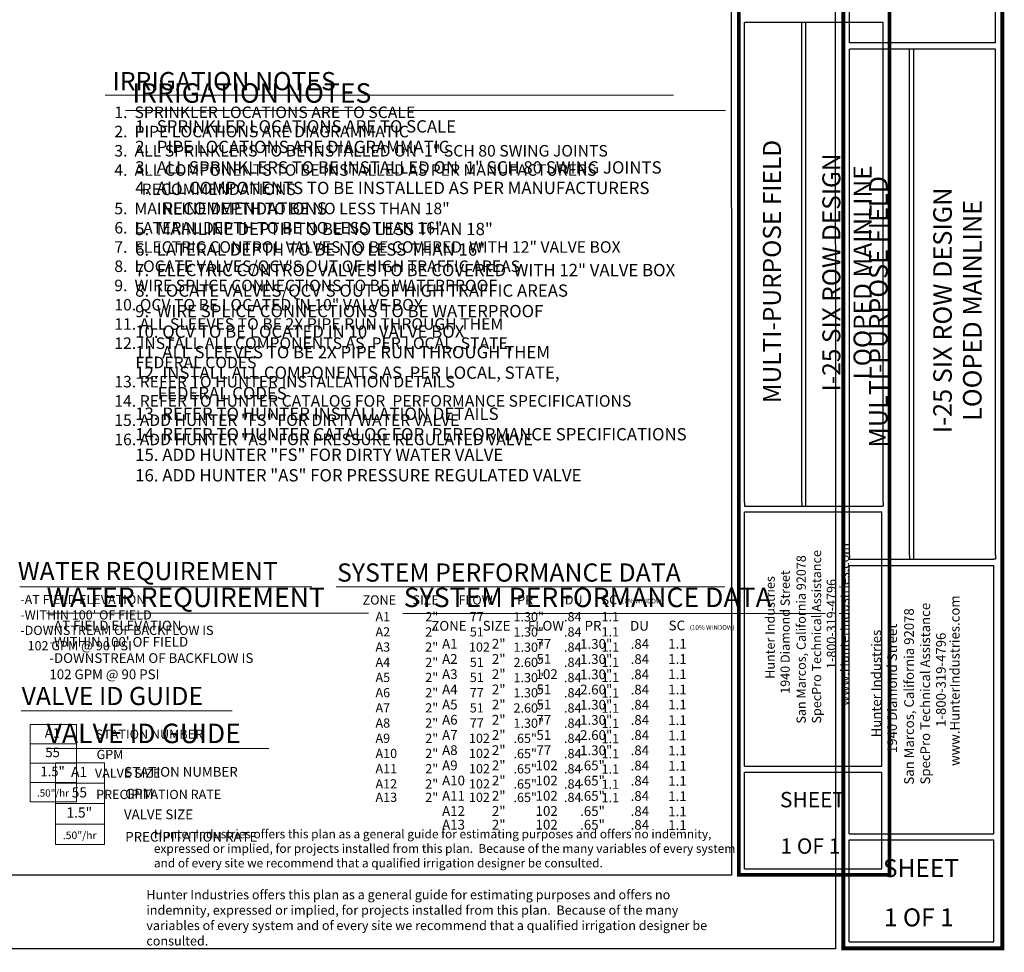
# Model space of a CAD drawing. Units: inches. Extents: x -76 to 1069, y -314 to 287.
# Drawn here: x 384 to 768, y -314 to 49 of the extents above; entities that cross this region are included whole.
import ezdxf
from ezdxf.enums import TextEntityAlignment as Align

# ---------------------------------------------------------------- set-up
doc = ezdxf.new("R2010")
doc.units = ezdxf.units.IN
doc.header["$LTSCALE"] = 40
doc.header["$MEASUREMENT"] = 0
for name, color, linetype, lineweight in [('H-Text 11x17', 241, 'Continuous', 15), ('H-Text 8.5x11', 243, 'Continuous', 15), ('H-Zone ID', 240, 'Continuous', 13)]:
    doc.layers.add(name, color=color, linetype=linetype, lineweight=lineweight)
doc.layers.add('H-TTBLK 11X17', color=1, linetype='Continuous')
doc.layers.add('H-TTBLK 8.5x11', color=1, linetype='Continuous')
doc.styles.add('Hunter SF', font='ARIAL.TTF')

# ---------------------------------------------------------------- blocks, each defined once
blk = doc.blocks.new('Titleblock 11x17')
at = {"layer": 'H-TTBLK 11X17', "color": 1}
for p, q in [((742.17, -375.32), (742.17, -188.29)), ((764.46, -375.32), (764.46, -188.29)), ((766.02, -376.76), (766.02, -188.29)), ((796.15, -375.32), (796.15, -188.29)), ((742.15, -478.17), (742.15, -379.04)), ((795.59, -478.17), (795.59, -379.04)), ((742.15, -478.17), (795.59, -478.17)), ((742.15, -518.14), (742.15, -480.43)), ((795.59, -518.14), (795.59, -480.43)), ((742.15, -518.14), (795.59, -518.14))]:
    blk.add_line(p, q, dxfattribs=at)
at = {"layer": 'H-TTBLK 11X17'}
blk.add_lwpolyline([(0, 0), (736.94, 0), (737.01, -520.66), (0, -520.66)], close=True, dxfattribs=at)
at = {"layer": 'H-TTBLK 11X17', "color": 1}
for points, const_width in [([(739.95, -49.65), (739.95, -488.22)], 1.47), ([(798.68, -49.65), (798.68, -488.22)], 1.47), ([(739.95, -488.22), (739.95, -520.55), (798.1, -520.55)], 1.46), ([(798.68, -488.22), (798.68, -521.28), (798.68, -521.28)], 1.46)]:
    blk.add_lwpolyline(points, dxfattribs=dict(at, const_width=const_width))
for points in [[(796.15, -188.29), (742.17, -188.29)], [(742.15, -376.76), (795.59, -376.76)], [(742.15, -379.04), (795.59, -379.04)], [(742.15, -480.43), (795.59, -480.43)]]:
    blk.add_lwpolyline(points, dxfattribs=at)
at = {"layer": 'H-TTBLK 11X17'}
for points in [[(742.17, -375.32), (742.15, -376.76)], [(764.46, -375.32), (764.45, -376.76)], [(796.15, -375.32), (796.15, -376.77), (795.59, -376.76)]]:
    blk.add_lwpolyline(points, dxfattribs=at)
at = {"layer": 'H-TTBLK 11X17', "color": 1, "style": 'Hunter SF'}
for s, p in [('MULTI-PURPOSE FIELD', (756.32, -285.34)), ('I-25 SIX ROW DESIGN', (779.48, -285.67)), ('LOOPED MAINLINE', (791.63, -285.67))]:
    blk.add_text(s, height=7, rotation=90, dxfattribs=at).set_placement(p, align=Align.CENTER)
at = {"layer": 'H-TTBLK 11X17', "style": 'Hunter SF'}
for s, p in [('SpecPro Technical Assistance', (772, -461.53)), ('www.HunterIndustries.com', (782.89, -454.67)), ('San Marcos, California 92078', (766.01, -461.56)), ('1940 Diamond Street', (759.77, -449.93)), ('Hunter Industries', (753.91, -444.09)), ('1-800-319-4796', (777.79, -440.27))]:
    blk.add_text(s, height=3.6, rotation=90, dxfattribs=at).set_placement(p)
at = {"layer": 'H-TTBLK 11X17', "color": 1, "style": 'Hunter SF'}
for s, p in [('SHEET', (768.63, -494.19)), ('1 OF 1', (767.83, -512.29))]:
    blk.add_text(s, height=6, dxfattribs=at).set_placement(p, align=Align.CENTER)
blk = doc.blocks.new('Titleblock 8.5x11')
at = {"layer": 'H-TTBLK 8.5x11', "color": 1}
for p, q in [((782.99, -196.22), (782.99, -103.45)), ((839.94, -196.22), (839.94, -103.45)), ((782.99, -395.96), (782.99, -198.64)), ((806.5, -395.96), (806.5, -198.64)), ((808.15, -397.48), (808.15, -198.64)), ((839.94, -395.96), (839.94, -198.64)), ((782.96, -504.47), (782.96, -399.88)), ((839.35, -504.47), (839.35, -399.88)), ((782.96, -504.47), (839.35, -504.47)), ((782.96, -546.64), (782.96, -506.85)), ((839.35, -546.64), (839.35, -506.85)), ((782.96, -546.64), (839.35, -546.64))]:
    blk.add_line(p, q, dxfattribs=at)
at = {"layer": 'H-TTBLK 8.5x11'}
blk.add_lwpolyline([(0, 0), (777.47, 0), (777.55, -549.3), (0, -549.3)], close=True, dxfattribs=at)
at = {"layer": 'H-TTBLK 8.5x11', "color": 1}
for points, const_width in [([(780.65, -52.38), (780.65, -515.07)], 1.55), ([(842.61, -52.38), (842.61, -515.07)], 1.55), ([(780.65, -515.07), (780.65, -549.18), (841.99, -549.18)], 1.54), ([(842.61, -515.07), (842.6, -549.95), (842.6, -549.95)], 1.54)]:
    blk.add_lwpolyline(points, dxfattribs=dict(at, const_width=const_width))
for points in [[(839.94, -196.22), (782.99, -196.22)], [(839.94, -198.64), (782.99, -198.64)], [(782.96, -397.48), (839.35, -397.48)], [(782.96, -399.88), (839.35, -399.88)], [(782.96, -506.85), (839.35, -506.85)]]:
    blk.add_lwpolyline(points, dxfattribs=at)
at = {"layer": 'H-TTBLK 8.5x11'}
for points in [[(782.99, -395.96), (782.96, -397.48)], [(806.5, -395.96), (806.5, -397.48)], [(839.94, -395.96), (839.94, -397.49), (839.35, -397.48)]]:
    blk.add_lwpolyline(points, dxfattribs=at)
at = {"layer": 'H-TTBLK 8.5x11', "color": 1, "style": 'Hunter SF'}
for s, p in [('MULTI-PURPOSE FIELD', (797.91, -301.03)), ('I-25 SIX ROW DESIGN', (822.92, -300.45)), ('LOOPED MAINLINE', (834.52, -300.45))]:
    blk.add_text(s, height=7.2206, rotation=90, dxfattribs=at).set_placement(p, align=Align.CENTER)
at = {"layer": 'H-TTBLK 8.5x11', "style": 'Hunter SF'}
for s, p in [('www.HunterIndustries.com', (825.95, -478.05)), ('San Marcos, California 92078', (808.14, -485.32)), ('SpecPro Technical Assistance', (814.46, -485.28)), ('Hunter Industries', (795.38, -466.88)), ('1940 Diamond Street', (801.56, -473.04)), ('1-800-319-4796', (820.57, -462.85))]:
    blk.add_text(s, height=3.7695, rotation=90, dxfattribs=at).set_placement(p)
at = {"layer": 'H-TTBLK 8.5x11', "color": 1, "style": 'Hunter SF'}
for s, p in [('SHEET', (810.9, -521.37)), ('1 OF 1', (810.05, -540.59))]:
    blk.add_text(s, height=7, dxfattribs=at).set_placement(p, align=Align.CENTER)
blk = doc.blocks.new('H Valve ID')
at = {"layer": 'H-Zone ID'}
for p, q in [((-9.01, -15.07, 10.9), (-9.01, 15.07, 10.9)), ((-9.01, 15.07, 10.9), (9.09, 15.07, 10.9)), ((9.09, 15.07, 10.9), (9.09, -15.07, 10.9)), ((-9.01, 7.54, 10.9), (9.09, 7.54, 10.9)), ((-9.01, 0, 10.9), (9.09, 0, -11)), ((9.09, -7.54, 10.9), (-9.01, -7.54, -11)), ((9.09, -15.07, 10.9), (-9.01, -15.07, 10.9))]:
    blk.add_line(p, q, dxfattribs=at)
at = {"layer": 'H-Zone ID', "style": 'Hunter SF'}
for tag, height, p in [('A1', 3.74, (-0.32, 11.23, -0.05)), ('62', 3.74, (-0.21, 3.67, -0.05)), ('1.5"', 3.74, (-0.23, -3.75, -0.05)), ('.50"/HR', 2.81, (-0.08, -12.07, -0.05))]:
    blk.add_attdef(tag, text='', height=height, dxfattribs=at).set_placement(p, align=Align.MIDDLE)

msp = doc.modelspace()

# ---------------------------------------------------------------- linework, layer by layer
at = {"layer": 'H-Text 11x17'}
for points in [[(417.33, 19.63), (638.82, 19.63)], [(384, -172.05), (497.78, -172.05)], [(507.33, -172.05), (658.86, -172.05)], [(384.51, -220.35), (466.84, -220.35)]]:
    msp.add_lwpolyline(points, dxfattribs=at)
at = {"layer": 'H-Text 8.5x11'}
for points in [[(425.18, 13.74), (659, 13.74)], [(394.37, -182.29), (519.93, -182.29)], [(533.27, -182.37), (698.05, -182.37)], [(394.25, -235.07), (481.11, -235.07)]]:
    msp.add_lwpolyline(points, dxfattribs=at)

# ---------------------------------------------------------------- block references
at = {"layer": 'H-Text 11x17'}
msp.add_blockref('H Valve ID', (397.03, -240.68, -10.9), dxfattribs=at).add_auto_attribs({'1.5"': '1.5"', '.50"/HR': '.50"/hr', '62': '55', 'A1': 'A1'})
at = {"layer": 'H-Text 8.5x11', "xscale": 1.055000000000064, "yscale": 1.05499999999995, "zscale": 1.054999999999999}
msp.add_blockref('H Valve ID', (407.46, -256.52, -11.5), dxfattribs=at).add_auto_attribs({'1.5"': '1.5"', '.50"/HR': '.50"/hr', '62': '55', 'A1': 'A1'})
at = {"layer": 'H-TTBLK 11X17'}
msp.add_blockref('Titleblock 11x17', (-75.66, 236.24), dxfattribs=at)
at = {"layer": 'H-TTBLK 8.5x11'}
msp.add_blockref('Titleblock 8.5x11', (-75.66, 236.24), dxfattribs=at)

# ---------------------------------------------------------------- texts
at = {"layer": 'H-Text 11x17', "style": 'Hunter SF'}
for s, height, p in [('IRRIGATION NOTES', 7.1, (420.17, 21.6)), ('WATER REQUIREMENT', 7.1, (383.25, -169.39)), ('SYSTEM PERFORMANCE DATA', 7.1, (507.67, -169.97)), ('ZONE', 3.6, (517.62, -178.91)), ('SIZE', 3.6, (537.12, -178.89)), ('FLOW', 3.6, (555.03, -178.9)), ('PR', 3.6, (577.89, -178.89)), ('DU', 3.6, (596.46, -178.88)), ('SC', 3.6, (610.79, -178.83)), ('(10% WINDOW)', 1.7896, (617.51, -178.44)), ('A1', 3.6, (522.65, -185.43)), ('2"', 3.6, (542.05, -185.43)), ('77', 3.6, (559.41, -185.42)), ('1.30"', 3.6, (576.44, -185.48)), ('.84', 3.6, (596.13, -185.46)), ('1.1', 3.6, (610.77, -185.41)), ('A2', 3.6, (522.65, -191.35)), ('2"', 3.6, (542.05, -191.36)), ('51', 3.6, (559.41, -191.34)), ('1.30"', 3.6, (576.44, -191.4)), ('.84', 3.6, (596.13, -191.39)), ('1.1', 3.6, (610.77, -191.34)), ('A3', 3.6, (522.65, -197.27)), ('2"', 3.6, (542.05, -197.28)), ('102', 3.6, (559.08, -197.27)), ('1.30"', 3.6, (576.44, -197.33)), ('.84', 3.6, (596.13, -197.31)), ('1.1', 3.6, (610.77, -197.26)), ('2"', 3.6, (542.05, -203.21)), ('2.60"', 3.6, (576.44, -203.25)), ('A4', 3.6, (522.65, -203.2)), ('51', 3.6, (559.41, -203.19)), ('.84', 3.6, (596.13, -203.24)), ('1.1', 3.6, (610.77, -203.19)), ('A5', 3.6, (522.65, -209.12)), ('2"', 3.6, (542.05, -209.13)), ('51', 3.6, (559.41, -209.12)), ('1.30"', 3.6, (576.44, -209.18)), ('.84', 3.6, (596.13, -209.16)), ('1.1', 3.6, (610.77, -209.11)), ('VALVE ID GUIDE', 7.1, (384.74, -218.1)), ('A6', 3.6, (522.65, -215.05)), ('2"', 3.6, (542.05, -215.05)), ('77', 3.6, (559.41, -215.04)), ('1.30"', 3.6, (576.44, -215.1)), ('.84', 3.6, (596.13, -215.09)), ('1.1', 3.6, (610.77, -215.19)), ('A7', 3.6, (522.65, -220.97)), ('2"', 3.6, (542.05, -220.98)), ('51', 3.6, (559.41, -220.97)), ('2.60"', 3.6, (576.44, -221.02)), ('.84', 3.6, (596.13, -221.01)), ('1.1', 3.6, (610.77, -221.11)), ('A8', 3.6, (522.65, -226.9)), ('2"', 3.6, (542.05, -226.9)), ('77', 3.6, (559.41, -226.89)), ('1.30"', 3.6, (576.44, -226.95)), ('.84', 3.6, (596.13, -226.93)), ('1.1', 3.6, (610.77, -227.04)), ('STATION NUMBER', 3.6, (413.61, -231.24, -10.78)), ('A9', 3.6, (522.65, -232.82)), ('2"', 3.6, (542.05, -232.83)), ('102', 3.6, (559.08, -232.81)), ('.65"', 3.6, (576.44, -232.87)), ('.84', 3.6, (596.13, -232.86)), ('1.1', 3.6, (610.77, -232.95)), ('GPM', 3.6, (413.93, -239.15, -11.37)), ('A10', 3.6, (522.65, -238.74)), ('2"', 3.6, (542.05, -238.75)), ('102', 3.6, (559.08, -238.74)), ('.65"', 3.6, (576.44, -238.8)), ('.84', 3.6, (596.13, -238.78)), ('1.1', 3.6, (610.77, -238.87)), ('A11', 3.6, (522.65, -244.69)), ('2"', 3.6, (542.05, -244.69)), ('102', 3.6, (559.08, -244.68)), ('.65"', 3.6, (576.44, -244.74)), ('.84', 3.6, (596.13, -244.73)), ('1.1', 3.6, (610.77, -244.81)), ('VALVE SIZE', 3.6, (413.29, -246.44, -10.78)), ('A12', 3.6, (522.65, -250.61)), ('2"', 3.6, (542.05, -250.62)), ('102', 3.6, (559.08, -250.61)), ('.65"', 3.6, (576.44, -250.66)), ('.84', 3.6, (596.13, -250.65)), ('1.1', 3.6, (610.77, -250.74)), ('PRECIPITATION RATE', 3.6, (413.77, -254.72, -10.78)), ('A13', 3.6, (522.65, -255.84)), ('2"', 3.6, (542.05, -255.85)), ('102', 3.6, (559.08, -255.84)), ('.65"', 3.6, (576.44, -255.9)), ('.84', 3.6, (596.13, -255.88)), ('1.1', 3.6, (610.77, -255.97))]:
    msp.add_text(s, height=height, dxfattribs=at).set_placement(p)
at = {"layer": 'H-Text 11x17', "attachment_point": 1, "style": 'Hunter SF'}
for s, insert, char_height, width in [('1.  SPRINKLER LOCATIONS ARE TO SCALE \\P2.  PIPE LOCATIONS ARE DIAGRAMMATIC \\P3.  ALL SPRINKLERS TO BE INSTALLED ON  1" SCH 80 SWING JOINTS \\P4.  ALL COMPONENTS TO BE INSTALLED AS PER MANUFACTURERS \\P{\\W7.72934; }RECOMMENDATIONS \\P5.  MAINLINE DEPTH TO BE NO LESS THAN 18" \\P6.  LATERAL DEPTH TO BE NO LESS THAN 16" \\P7.  ELECTRIC CONTROL VALVES TO BE COVERED  WITH 12" VALVE BOX \\P8.  LOCATE VALVES/QCV\'S OUT OF HIGH TRAFFIC AREAS\\P9.  WIRE SPLICE CONNECTIONS TO BE WATERPROOF \\P10. QCV TO BE LOCATED IN 10" VALVE BOX \\P11. ALL SLEEVES TO BE 2X PIPE RUN THROUGH THEM \\P12. INSTALL ALL COMPONENTS AS  PER LOCAL, STATE, \\P      FEDERAL CODES \\P13. REFER TO HUNTER INSTALLATION DETAILS \\P14. REFER TO HUNTER CATALOG FOR  PERFORMANCE SPECIFICATIONS \\P15. ADD HUNTER "FS" FOR DIRTY WATER VALVE  \\P16. ADD HUNTER "AS" FOR PRESSURE REGULATED VALVE', (420.87, 15.25), 4.5, 233.9928), ("-AT FIELD ELEVATION\\P-WITHIN 100' OF FIELD\\P-DOWNSTREAM OF BACKFLOW IS \\P{\\W2.57644; }102 GPM @ 90 PSI", (384.21, -175.15), 3.6, 87.9697), ('Hunter Industries offers this plan as a general guide for estimating purposes and offers no indemnity, expressed or implied, for projects installed from this plan.  Because of the many variables of every system and of every site we recommend that a qualified irrigation designer be consulted.', (436.28, -266.64), 3.4, 227.1873)]:
    msp.add_mtext(s, dxfattribs=dict(at, insert=insert, char_height=char_height, width=width))
at = {"layer": 'H-Text 8.5x11', "style": 'Hunter SF'}
for s, height, p in [('IRRIGATION NOTES', 7.6, (427.9, 16.72)), ('WATER REQUIREMENT', 7.6, (394.49, -179.88)), ('SYSTEM PERFORMANCE DATA', 7.6, (533.68, -179.9)), ('ZONE', 3.8, (544.41, -189.09)), ('SIZE', 3.8, (564.45, -189.07)), ('FLOW', 3.8, (582.06, -189.06)), ('PR', 3.8, (604.15, -189.05)), ('DU', 3.8, (621.89, -189.08)), ('SC', 3.8, (636.9, -188.97)), ('(10% WINDOW)', 1.7896, (645.16, -188.73)), ('A1', 3.8, (548.62, -196.09)), ('2"', 3.8, (568.02, -196.1)), ('77', 3.8, (585.38, -196.09)), ('1.30"', 3.8, (602.41, -196.15)), ('.84', 3.8, (622.1, -196.15)), ('1.1', 3.8, (636.74, -196.1)), ('A2', 3.8, (548.62, -202.02)), ('2"', 3.8, (568.02, -202.03)), ('51', 3.8, (585.38, -202.01)), ('1.30"', 3.8, (602.41, -202.07)), ('.84', 3.8, (622.1, -202.08)), ('1.1', 3.8, (636.74, -202.03)), ('A3', 3.8, (548.62, -207.94)), ('2"', 3.8, (568.02, -207.95)), ('102', 3.8, (585.05, -207.94)), ('1.30"', 3.8, (602.41, -208)), ('.84', 3.8, (622.1, -208)), ('1.1', 3.8, (636.74, -207.95)), ('A4', 3.8, (548.62, -213.87)), ('2"', 3.8, (568.02, -213.88)), ('51', 3.8, (585.38, -213.86)), ('2.60"', 3.8, (602.41, -213.92)), ('.84', 3.8, (622.1, -213.93)), ('1.1', 3.8, (636.74, -213.88)), ('A5', 3.8, (548.62, -219.79)), ('2"', 3.8, (568.02, -219.8)), ('51', 3.8, (585.38, -219.79)), ('1.30"', 3.8, (602.41, -219.85)), ('.84', 3.8, (622.1, -219.85)), ('1.1', 3.8, (636.74, -219.8)), ('A6', 3.8, (548.62, -225.72)), ('2"', 3.8, (568.02, -225.72)), ('77', 3.8, (585.38, -225.71)), ('1.30"', 3.8, (602.41, -225.77)), ('.84', 3.8, (622.1, -225.78)), ('1.1', 3.8, (636.74, -225.88)), ('VALVE ID GUIDE', 7.6, (394.49, -232.93)), ('A7', 3.8, (548.62, -231.64)), ('2"', 3.8, (568.02, -231.65)), ('51', 3.8, (585.38, -231.64)), ('2.60"', 3.8, (602.41, -231.69)), ('.84', 3.8, (622.1, -231.7)), ('1.1', 3.8, (636.74, -231.8)), ('A8', 3.8, (548.62, -237.56)), ('2"', 3.8, (568.02, -237.57)), ('77', 3.8, (585.38, -237.56)), ('1.30"', 3.8, (602.41, -237.62)), ('.84', 3.8, (622.1, -237.62)), ('1.1', 3.8, (636.74, -237.73)), ('A9', 3.8, (548.62, -243.49)), ('2"', 3.8, (568.02, -243.5)), ('102', 3.8, (585.05, -243.48)), ('.65"', 3.8, (602.41, -243.54)), ('.84', 3.8, (622.1, -243.55)), ('1.1', 3.8, (636.74, -243.64)), ('STATION NUMBER', 3.8, (424.79, -246.02, -11.37)), ('A10', 3.8, (548.62, -249.41)), ('2"', 3.8, (568.02, -249.42)), ('102', 3.8, (585.05, -249.41)), ('.65"', 3.8, (602.41, -249.47)), ('.84', 3.8, (622.1, -249.47)), ('1.1', 3.8, (636.74, -249.56)), ('GPM', 3.8, (425.12, -254.54, -11.37)), ('A11', 3.8, (548.62, -255.36)), ('2"', 3.8, (568.02, -255.36)), ('102', 3.8, (585.05, -255.35)), ('.65"', 3.8, (602.41, -255.41)), ('.84', 3.8, (622.1, -255.42)), ('1.1', 3.8, (636.74, -255.5)), ('VALVE SIZE', 3.8, (424.62, -262.59, -11.37)), ('A12', 3.8, (548.62, -261.28)), ('2"', 3.8, (568.02, -261.29)), ('102', 3.8, (585.05, -261.27)), ('.65"', 3.8, (602.41, -261.33)), ('.84', 3.8, (622.1, -261.34)), ('1.1', 3.8, (636.74, -261.43)), ('A13', 3.8, (548.62, -266.61)), ('2"', 3.8, (568.02, -266.62)), ('102', 3.8, (585.05, -266.6)), ('.65"', 3.8, (602.41, -266.66)), ('.84', 3.8, (622.1, -266.67)), ('1.1', 3.8, (636.74, -266.76)), ('PRECIPITATION RATE', 3.8, (425.12, -271.33, -11.37))]:
    msp.add_text(s, height=height, dxfattribs=at).set_placement(p)
at = {"layer": 'H-Text 8.5x11', "attachment_point": 1, "style": 'Hunter SF'}
for s, insert, char_height, width in [('1.  SPRINKLER LOCATIONS ARE TO SCALE \\P2.  PIPE LOCATIONS ARE DIAGRAMMATIC \\P3.  ALL SPRINKLERS TO BE INSTALLED ON  1" SCH 80 SWING JOINTS \\P4.  ALL COMPONENTS TO BE INSTALLED AS PER MANUFACTURERS \\P{\\W7.24626; }RECOMMENDATIONS \\P5.  MAINLINE DEPTH TO BE NO LESS THAN 18" \\P6.  LATERAL DEPTH TO BE NO LESS THAN 16" \\P7.  ELECTRIC CONTROL VALVES TO BE COVERED  WITH 12" VALVE BOX \\P8.  LOCATE VALVES/QCV\'S OUT OF HIGH TRAFFIC AREAS\\P9.  WIRE SPLICE CONNECTIONS TO BE WATERPROOF \\P10. QCV TO BE LOCATED IN 10" VALVE BOX \\P11. ALL SLEEVES TO BE 2X PIPE RUN THROUGH THEM \\P12. INSTALL ALL COMPONENTS AS  PER LOCAL, STATE, \\P      FEDERAL CODES \\P13. REFER TO HUNTER INSTALLATION DETAILS \\P14. REFER TO HUNTER CATALOG FOR  PERFORMANCE SPECIFICATIONS \\P15. ADD HUNTER "FS" FOR DIRTY WATER VALVE  \\P16. ADD HUNTER "AS" FOR PRESSURE REGULATED VALVE', (429, 9.92), 4.8, 246.8624), ("-AT FIELD ELEVATION\\P-WITHIN 100' OF FIELD\\P-DOWNSTREAM OF BACKFLOW IS         \\P 102 GPM @ 90 PSI", (395.56, -185.2), 3.8, 246.8624), ('Hunter Industries offers this plan as a general guide for estimating purposes and offers no indemnity, expressed or implied, for projects installed from this plan.  Because of the many variables of every system and of every site we recommend that a qualified irrigation designer be consulted.', (433.36, -290.21), 3.6, 226.0877)]:
    msp.add_mtext(s, dxfattribs=dict(at, insert=insert, char_height=char_height, width=width))

doc.saveas('drawing.dxf')
